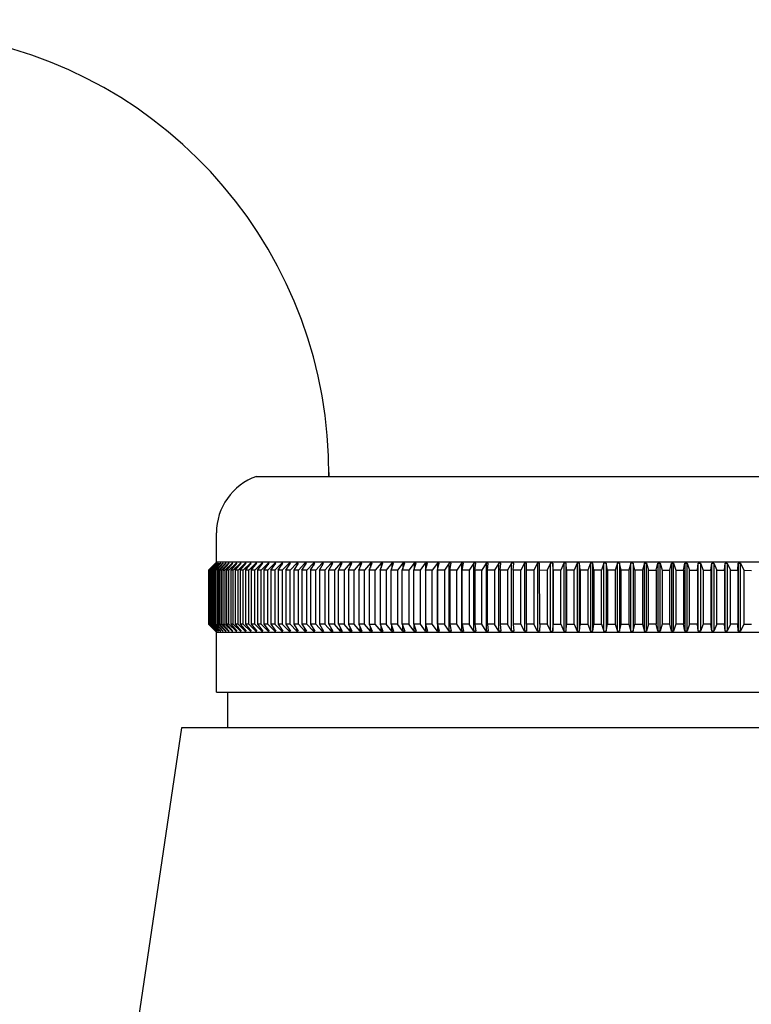
# Model space of a CAD drawing. Units: inches. Extents: x 2944.2 to 2959.5, y 120.2 to 129.7.
# Drawn here: x 2953.3 to 2954.7, y 124.7 to 126.7 of the extents above; entities that cross this region are included whole.
import ezdxf

# ---------------------------------------------------------------- set-up
doc = ezdxf.new("R2010")
doc.units = ezdxf.units.IN
doc.header["$LTSCALE"] = 0.64311
doc.header["$MEASUREMENT"] = 0
doc.layers.get('0').update_dxf_attribs({"color": 255, "linetype": 'CONTINUOUS'})

msp = doc.modelspace()

# ---------------------------------------------------------------- linework, layer by layer
for p, q in [((2953.7272, 125.7584), (2955.2627, 125.7584)), ((2953.87, 125.7663), (2953.87, 125.7584)), ((2953.6485, 125.5891), (2953.6485, 125.6471)), ((2953.6469, 125.5872), (2953.633, 125.5734)), ((2953.6334, 125.5734), (2953.647, 125.5872)), ((2953.6481, 125.5872), (2953.6341, 125.5734)), ((2953.6348, 125.5734), (2953.6484, 125.5872)), ((2953.6501, 125.5872), (2953.636, 125.5734)), ((2953.6372, 125.5734), (2953.6505, 125.5872)), ((2953.653, 125.5872), (2953.6388, 125.5734)), ((2953.6403, 125.5734), (2953.6535, 125.5872)), ((2953.6566, 125.5872), (2953.6425, 125.5734)), ((2953.6443, 125.5734), (2953.6573, 125.5872)), ((2953.6485, 125.5891), (2953.6469, 125.5872)), ((2953.6612, 125.5872), (2953.6469, 125.5734)), ((2953.647, 125.5872), (2953.6469, 125.5872)), ((2953.6484, 125.5872), (2953.6481, 125.5872)), ((2955.3414, 125.5891), (2953.6485, 125.5891)), ((2953.6492, 125.5734), (2953.662, 125.5872)), ((2953.6505, 125.5872), (2953.6501, 125.5872)), ((2953.6501, 125.5872), (2953.6501, 125.5867)), ((2953.6665, 125.5872), (2953.6523, 125.5734)), ((2953.6535, 125.5872), (2953.653, 125.5872)), ((2953.653, 125.5872), (2953.653, 125.5866)), ((2953.6548, 125.5734), (2953.6675, 125.5872)), ((2953.6573, 125.5872), (2953.6566, 125.5872)), ((2953.6566, 125.5872), (2953.6566, 125.5864)), ((2953.6726, 125.5872), (2953.6584, 125.5734)), ((2953.662, 125.5872), (2953.6612, 125.5872)), ((2953.6612, 125.5872), (2953.6612, 125.5863)), ((2953.6737, 125.5872), (2953.6613, 125.5734)), ((2953.6654, 125.5734), (2953.6796, 125.5872)), ((2953.6675, 125.5872), (2953.6665, 125.5872)), ((2953.6665, 125.5872), (2953.6665, 125.5861)), ((2953.6687, 125.5734), (2953.6808, 125.5872)), ((2953.6737, 125.5872), (2953.6726, 125.5872)), ((2953.6726, 125.5872), (2953.6726, 125.5859)), ((2953.6731, 125.5734), (2953.6874, 125.5872)), ((2953.6887, 125.5872), (2953.6768, 125.5734)), ((2953.6808, 125.5872), (2953.6796, 125.5872)), ((2953.6796, 125.5872), (2953.6796, 125.5858)), ((2953.6959, 125.5872), (2953.6817, 125.5734)), ((2953.6857, 125.5734), (2953.6974, 125.5872)), ((2953.6874, 125.5856), (2953.6874, 125.5872)), ((2953.6874, 125.5872), (2953.6887, 125.5872)), ((2953.7053, 125.5872), (2953.6911, 125.5734)), ((2953.6955, 125.5734), (2953.7069, 125.5872)), ((2953.6974, 125.5872), (2953.6959, 125.5872)), ((2953.6959, 125.5872), (2953.6959, 125.5854)), ((2953.7154, 125.5872), (2953.7013, 125.5734)), ((2953.7069, 125.5872), (2953.7053, 125.5872)), ((2953.7053, 125.5872), (2953.7053, 125.5852)), ((2953.706, 125.5734), (2953.7172, 125.5872)), ((2953.7263, 125.5872), (2953.7123, 125.5734)), ((2953.7172, 125.5872), (2953.7154, 125.5872)), ((2953.7154, 125.5872), (2953.7154, 125.585)), ((2953.7173, 125.5734), (2953.7282, 125.5872)), ((2953.738, 125.5872), (2953.7241, 125.5734)), ((2953.7282, 125.5872), (2953.7263, 125.5872)), ((2953.7263, 125.5872), (2953.7263, 125.5848)), ((2953.7294, 125.5734), (2953.74, 125.5872)), ((2953.7504, 125.5872), (2953.7366, 125.5734)), ((2953.74, 125.5872), (2953.738, 125.5872)), ((2953.738, 125.5872), (2953.738, 125.5846)), ((2953.7423, 125.5734), (2953.7526, 125.5872)), ((2953.7636, 125.5872), (2953.7498, 125.5734)), ((2953.7526, 125.5872), (2953.7504, 125.5872)), ((2953.7504, 125.5872), (2953.7504, 125.5843)), ((2953.7558, 125.5734), (2953.7658, 125.5872)), ((2953.7658, 125.5872), (2953.7636, 125.5872)), ((2953.7636, 125.5872), (2953.7636, 125.5841)), ((2953.7774, 125.5872), (2953.7638, 125.5734)), ((2953.7702, 125.5734), (2953.7798, 125.5872)), ((2953.7798, 125.5872), (2953.7774, 125.5872)), ((2953.7774, 125.5872), (2953.7774, 125.5838)), ((2953.792, 125.5872), (2953.7785, 125.5734)), ((2953.7852, 125.5734), (2953.7945, 125.5872)), ((2953.7945, 125.5872), (2953.792, 125.5872)), ((2953.792, 125.5872), (2953.792, 125.5835)), ((2953.794, 125.5734), (2953.8073, 125.5872)), ((2953.8099, 125.5872), (2953.8009, 125.5734)), ((2953.8073, 125.5872), (2953.8099, 125.5872)), ((2953.8073, 125.5872), (2953.8073, 125.5832)), ((2953.8232, 125.5872), (2953.8101, 125.5734)), ((2953.8173, 125.5734), (2953.8259, 125.5872)), ((2953.8259, 125.5872), (2953.8232, 125.5872)), ((2953.8232, 125.5872), (2953.8232, 125.5828)), ((2953.8398, 125.5872), (2953.8269, 125.5734)), ((2953.8344, 125.5734), (2953.8427, 125.5872)), ((2953.8427, 125.5872), (2953.8398, 125.5872)), ((2953.8398, 125.5872), (2953.8398, 125.5825)), ((2953.8571, 125.5872), (2953.8443, 125.5734)), ((2953.8521, 125.5734), (2953.86, 125.5872)), ((2953.86, 125.5872), (2953.8571, 125.5872)), ((2953.8571, 125.5872), (2953.8571, 125.582)), ((2953.875, 125.5872), (2953.8624, 125.5734)), ((2953.8705, 125.5734), (2953.878, 125.5872)), ((2953.878, 125.5872), (2953.875, 125.5872)), ((2953.875, 125.5872), (2953.875, 125.5816)), ((2953.8935, 125.5872), (2953.8811, 125.5734)), ((2953.8895, 125.5734), (2953.8966, 125.5872)), ((2953.8966, 125.5872), (2953.8935, 125.5872)), ((2953.8935, 125.5872), (2953.8935, 125.5811)), ((2953.9126, 125.5872), (2953.9004, 125.5734)), ((2953.9091, 125.5734), (2953.9158, 125.5872)), ((2953.9158, 125.5872), (2953.9126, 125.5872)), ((2953.9126, 125.5872), (2953.9126, 125.5806)), ((2953.9322, 125.5872), (2953.9204, 125.5734)), ((2953.9292, 125.5734), (2953.9356, 125.5872)), ((2953.9356, 125.5872), (2953.9322, 125.5872)), ((2953.9322, 125.5872), (2953.9322, 125.5799)), ((2953.9524, 125.5872), (2953.9408, 125.5734)), ((2953.9499, 125.5734), (2953.9559, 125.5872)), ((2953.9559, 125.5872), (2953.9524, 125.5872)), ((2953.9524, 125.5872), (2953.9524, 125.5792)), ((2953.9732, 125.5872), (2953.9619, 125.5734)), ((2953.9712, 125.5734), (2953.9767, 125.5872)), ((2953.9767, 125.5872), (2953.9732, 125.5872)), ((2953.9732, 125.5872), (2953.9732, 125.5784)), ((2953.9945, 125.5872), (2953.9834, 125.5734)), ((2953.993, 125.5734), (2953.9981, 125.5872)), ((2953.9981, 125.5872), (2953.9945, 125.5872)), ((2953.9945, 125.5872), (2953.9945, 125.5775)), ((2954.0162, 125.5872), (2954.0055, 125.5734)), ((2954.0152, 125.5734), (2954.0199, 125.5872)), ((2954.0199, 125.5872), (2954.0162, 125.5872)), ((2954.0162, 125.5872), (2954.0162, 125.5764)), ((2954.0385, 125.5872), (2954.028, 125.5734)), ((2954.038, 125.5734), (2954.0422, 125.5872)), ((2954.0422, 125.5872), (2954.0385, 125.5872)), ((2954.0385, 125.5872), (2954.0385, 125.5751)), ((2954.051, 125.5734), (2954.0612, 125.5872)), ((2954.0612, 125.5734), (2954.065, 125.5872)), ((2954.0612, 125.5872), (2954.065, 125.5872)), ((2954.0612, 125.5872), (2954.0612, 125.5734)), ((2954.0843, 125.5872), (2954.0744, 125.5734)), ((2954.0882, 125.5872), (2954.0843, 125.5872)), ((2954.0843, 125.5872), (2954.0843, 125.4533)), ((2954.0848, 125.5734), (2954.0882, 125.5872)), ((2954.1078, 125.5872), (2954.0983, 125.5734)), ((2954.1118, 125.5872), (2954.1078, 125.5872)), ((2954.1078, 125.4533), (2954.1078, 125.5872)), ((2954.1088, 125.5734), (2954.1118, 125.5872)), ((2954.1317, 125.5872), (2954.1225, 125.5734)), ((2954.1357, 125.5872), (2954.1317, 125.5872)), ((2954.1317, 125.5872), (2954.1317, 125.4533)), ((2954.1332, 125.5734), (2954.1357, 125.5872)), ((2954.156, 125.5872), (2954.1471, 125.5734)), ((2954.16, 125.5872), (2954.156, 125.5872)), ((2954.156, 125.4533), (2954.156, 125.5872)), ((2954.158, 125.5734), (2954.16, 125.5872)), ((2954.1806, 125.5872), (2954.1721, 125.5734)), ((2954.1847, 125.5872), (2954.1806, 125.5872)), ((2954.1806, 125.5872), (2954.1806, 125.4533)), ((2954.1831, 125.5734), (2954.1847, 125.5872)), ((2954.2055, 125.5872), (2954.1973, 125.5734)), ((2954.2097, 125.5872), (2954.2055, 125.5872)), ((2954.2055, 125.4533), (2954.2055, 125.5872)), ((2954.2085, 125.5734), (2954.2097, 125.5872)), ((2954.2307, 125.5872), (2954.2229, 125.5734)), ((2954.2349, 125.5872), (2954.2307, 125.5872)), ((2954.2307, 125.4533), (2954.2307, 125.5872)), ((2954.2341, 125.5734), (2954.2349, 125.5872)), ((2954.2562, 125.5873), (2954.2487, 125.5734)), ((2954.2561, 125.5872), (2954.2561, 125.4533)), ((2954.2604, 125.5872), (2954.2562, 125.5873)), ((2954.2601, 125.5734), (2954.2604, 125.5872)), ((2954.2818, 125.5872), (2954.2748, 125.5734)), ((2954.2861, 125.5872), (2954.2818, 125.5872)), ((2954.2818, 125.5872), (2954.2818, 125.4533)), ((2954.2863, 125.4671), (2954.2861, 125.5872)), ((2954.3077, 125.5872), (2954.3011, 125.5734)), ((2954.312, 125.5872), (2954.3077, 125.5872)), ((2954.3077, 125.4533), (2954.3077, 125.5872)), ((2954.3126, 125.5734), (2954.312, 125.5872)), ((2954.312, 125.5872), (2954.312, 125.4533)), ((2954.3338, 125.5872), (2954.3276, 125.5734)), ((2954.3382, 125.5872), (2954.3338, 125.5872)), ((2954.3338, 125.5872), (2954.3338, 125.4533)), ((2954.3392, 125.5734), (2954.3382, 125.5872)), ((2954.3382, 125.4533), (2954.3382, 125.5872)), ((2954.36, 125.5872), (2954.3543, 125.5734)), ((2954.3644, 125.5872), (2954.36, 125.5872)), ((2954.36, 125.5872), (2954.36, 125.4533)), ((2954.3659, 125.5734), (2954.3644, 125.5872)), ((2954.3644, 125.4533), (2954.3644, 125.5872)), ((2954.3864, 125.5872), (2954.381, 125.5734)), ((2954.3908, 125.5872), (2954.3864, 125.5872)), ((2954.3864, 125.5872), (2954.3864, 125.4533)), ((2954.3928, 125.5734), (2954.3908, 125.5872)), ((2954.3908, 125.4533), (2954.3908, 125.5872)), ((2954.4129, 125.5872), (2954.4079, 125.5734)), ((2954.4173, 125.5872), (2954.4129, 125.5872)), ((2954.4129, 125.4533), (2954.4129, 125.5872)), ((2954.4197, 125.5734), (2954.4173, 125.5872)), ((2954.4173, 125.5872), (2954.4173, 125.4533)), ((2954.4395, 125.5872), (2954.4349, 125.5734)), ((2954.4439, 125.5872), (2954.4395, 125.5872)), ((2954.4395, 125.4533), (2954.4395, 125.5872)), ((2954.4467, 125.5734), (2954.4439, 125.5872)), ((2954.4439, 125.5872), (2954.4439, 125.4533)), ((2954.4661, 125.5872), (2954.462, 125.5734)), ((2954.4705, 125.5872), (2954.4661, 125.5872)), ((2954.4661, 125.4533), (2954.4661, 125.5872)), ((2954.4738, 125.5734), (2954.4705, 125.5872)), ((2954.4705, 125.5872), (2954.4705, 125.4533)), ((2954.4927, 125.5872), (2954.4891, 125.5734)), ((2954.4927, 125.4533), (2954.4927, 125.5872)), ((2954.4927, 125.5872), (2954.4972, 125.5872)), ((2954.4972, 125.4533), (2954.4972, 125.5872)), ((2954.4972, 125.5872), (2954.5009, 125.5734)), ((2954.5161, 125.5734), (2954.5194, 125.5872)), ((2954.5194, 125.5872), (2954.5238, 125.5872)), ((2954.5194, 125.5872), (2954.5194, 125.4533)), ((2954.5238, 125.5872), (2954.5279, 125.5734)), ((2954.5238, 125.4533), (2954.5238, 125.5872)), ((2954.5432, 125.5734), (2954.546, 125.5872)), ((2954.546, 125.5872), (2954.5504, 125.5872)), ((2954.546, 125.5872), (2954.546, 125.4533)), ((2954.5504, 125.5872), (2954.555, 125.5734)), ((2954.5504, 125.4533), (2954.5504, 125.5872)), ((2954.5702, 125.5734), (2954.5726, 125.5872)), ((2954.5726, 125.5872), (2954.577, 125.5872)), ((2954.5726, 125.5872), (2954.5726, 125.4533)), ((2954.577, 125.5872), (2954.582, 125.5734)), ((2954.577, 125.4533), (2954.577, 125.5872)), ((2954.5972, 125.5734), (2954.5991, 125.5872)), ((2954.5991, 125.5872), (2954.6035, 125.5872)), ((2954.5991, 125.4533), (2954.5991, 125.5872)), ((2954.6035, 125.5872), (2954.6089, 125.5734)), ((2954.6035, 125.5872), (2954.6035, 125.4533)), ((2954.624, 125.5734), (2954.6255, 125.5872)), ((2954.6255, 125.5872), (2954.6299, 125.5872)), ((2954.6255, 125.4533), (2954.6255, 125.5872)), ((2954.6299, 125.5872), (2954.6357, 125.5734)), ((2954.6299, 125.5872), (2954.6299, 125.4533)), ((2954.6507, 125.5734), (2954.6518, 125.5872)), ((2954.6518, 125.5872), (2954.6561, 125.5872)), ((2954.6518, 125.4533), (2954.6518, 125.5872)), ((2954.6561, 125.5872), (2954.6623, 125.5734)), ((2954.6561, 125.5872), (2954.6561, 125.4533)), ((2954.6773, 125.5734), (2954.6779, 125.5872)), ((2954.6779, 125.5872), (2954.6822, 125.5872)), ((2954.6779, 125.5872), (2954.6779, 125.4533)), ((2954.6822, 125.5872), (2954.6888, 125.5734)), ((2954.6822, 125.4533), (2954.6822, 125.5872)), ((2953.633, 125.5734), (2953.633, 125.4671)), ((2953.6341, 125.5734), (2953.6334, 125.5734)), ((2953.6334, 125.5734), (2953.6334, 125.4671)), ((2953.6341, 125.4671), (2953.6341, 125.5734)), ((2953.636, 125.5734), (2953.6348, 125.5734)), ((2953.6348, 125.5734), (2953.6348, 125.4671)), ((2953.636, 125.4671), (2953.636, 125.5734)), ((2953.6388, 125.5734), (2953.6372, 125.5734)), ((2953.6372, 125.5734), (2953.6372, 125.4671)), ((2953.6388, 125.4671), (2953.6388, 125.5734)), ((2953.6425, 125.5734), (2953.6403, 125.5734)), ((2953.6403, 125.5734), (2953.6403, 125.4671)), ((2953.6425, 125.4671), (2953.6425, 125.5734)), ((2953.6469, 125.5734), (2953.6443, 125.5734)), ((2953.6443, 125.5734), (2953.6443, 125.4671)), ((2953.6469, 125.4671), (2953.6469, 125.5734)), ((2953.6523, 125.5734), (2953.6492, 125.5734)), ((2953.6492, 125.5734), (2953.6492, 125.4671)), ((2953.6523, 125.4671), (2953.6523, 125.5734)), ((2953.6584, 125.5734), (2953.6548, 125.5734)), ((2953.6548, 125.5734), (2953.6548, 125.4671)), ((2953.6584, 125.4671), (2953.6584, 125.5734)), ((2953.6613, 125.5734), (2953.6654, 125.5734)), ((2953.6613, 125.5734), (2953.6613, 125.4671)), ((2953.6654, 125.5734), (2953.6654, 125.4671)), ((2953.6687, 125.4671), (2953.6687, 125.5734)), ((2953.6731, 125.5734), (2953.6687, 125.5734)), ((2953.6731, 125.4671), (2953.6731, 125.5734)), ((2953.6768, 125.5734), (2953.6768, 125.4671)), ((2953.6817, 125.5734), (2953.6768, 125.5734)), ((2953.6768, 125.5734), (2953.6768, 125.4671)), ((2953.6817, 125.4671), (2953.6817, 125.5734)), ((2953.6911, 125.5734), (2953.6857, 125.5734)), ((2953.6857, 125.5734), (2953.6857, 125.4671)), ((2953.6911, 125.4671), (2953.6911, 125.5734)), ((2953.7013, 125.5734), (2953.6955, 125.5734)), ((2953.6955, 125.5734), (2953.6955, 125.4671)), ((2953.7013, 125.4671), (2953.7013, 125.5734)), ((2953.7123, 125.5734), (2953.706, 125.5734)), ((2953.706, 125.5734), (2953.706, 125.4671)), ((2953.7123, 125.4671), (2953.7123, 125.5734)), ((2953.7241, 125.5734), (2953.7173, 125.5734)), ((2953.7173, 125.5734), (2953.7173, 125.4671)), ((2953.7241, 125.4671), (2953.7241, 125.5734)), ((2953.7366, 125.5734), (2953.7294, 125.5734)), ((2953.7294, 125.5734), (2953.7294, 125.4671)), ((2953.7366, 125.4671), (2953.7366, 125.5734)), ((2953.7498, 125.5734), (2953.7423, 125.5734)), ((2953.7423, 125.5734), (2953.7423, 125.4671)), ((2953.7498, 125.4671), (2953.7498, 125.5734)), ((2953.7638, 125.5734), (2953.7558, 125.5734)), ((2953.7558, 125.5734), (2953.7558, 125.4671)), ((2953.7638, 125.5734), (2953.7638, 125.4671)), ((2953.7785, 125.5734), (2953.7702, 125.5734)), ((2953.7702, 125.5734), (2953.7702, 125.4671)), ((2953.7785, 125.5734), (2953.7785, 125.4671)), ((2953.794, 125.5734), (2953.7852, 125.5734)), ((2953.7852, 125.5734), (2953.7852, 125.4671)), ((2953.794, 125.4671), (2953.794, 125.5734)), ((2953.8101, 125.5734), (2953.8009, 125.5734)), ((2953.8009, 125.5734), (2953.8009, 125.4671)), ((2953.8101, 125.4671), (2953.8101, 125.5734)), ((2953.8269, 125.5734), (2953.8173, 125.5734)), ((2953.8173, 125.5734), (2953.8173, 125.4671)), ((2953.8269, 125.4671), (2953.8269, 125.5734)), ((2953.8443, 125.5734), (2953.8344, 125.5734)), ((2953.8344, 125.5734), (2953.8344, 125.4671)), ((2953.8443, 125.4671), (2953.8443, 125.5734)), ((2953.8624, 125.5734), (2953.8521, 125.5734)), ((2953.8521, 125.5734), (2953.8521, 125.4671)), ((2953.8624, 125.5734), (2953.8624, 125.4671)), ((2953.8811, 125.5734), (2953.8705, 125.5734)), ((2953.8705, 125.4671), (2953.8705, 125.5734)), ((2953.8811, 125.5734), (2953.8811, 125.4671)), ((2953.9004, 125.5734), (2953.8895, 125.5734)), ((2953.8895, 125.4671), (2953.8895, 125.5734)), ((2953.9004, 125.5734), (2953.9004, 125.4671)), ((2953.9204, 125.5734), (2953.9091, 125.5734)), ((2953.9091, 125.5734), (2953.9091, 125.4671)), ((2953.9204, 125.4671), (2953.9204, 125.5734)), ((2953.9408, 125.5734), (2953.9292, 125.5734)), ((2953.9292, 125.5734), (2953.9292, 125.4671)), ((2953.9408, 125.4671), (2953.9408, 125.5734)), ((2953.9619, 125.5734), (2953.9499, 125.5734)), ((2953.9499, 125.5734), (2953.9499, 125.4671)), ((2953.9619, 125.4671), (2953.9619, 125.5734)), ((2953.9834, 125.5734), (2953.9712, 125.5734)), ((2953.9712, 125.5734), (2953.9712, 125.4671)), ((2953.9834, 125.5734), (2953.9834, 125.4671)), ((2954.0055, 125.5734), (2953.993, 125.5734)), ((2953.993, 125.4671), (2953.993, 125.5734)), ((2954.0055, 125.5734), (2954.0055, 125.4671)), ((2954.028, 125.5734), (2954.0152, 125.5734)), ((2954.0152, 125.4671), (2954.0152, 125.5734)), ((2954.028, 125.5734), (2954.028, 125.4671)), ((2954.051, 125.5734), (2954.038, 125.5734)), ((2954.038, 125.4671), (2954.038, 125.5734)), ((2954.051, 125.4671), (2954.051, 125.5734)), ((2954.0744, 125.5734), (2954.0612, 125.5734)), ((2954.0612, 125.5734), (2954.0612, 125.4533)), ((2954.0744, 125.4671), (2954.0744, 125.5734)), ((2954.0983, 125.5734), (2954.0848, 125.5734)), ((2954.0848, 125.4671), (2954.0848, 125.5734)), ((2954.0983, 125.5734), (2954.0983, 125.4671)), ((2954.1225, 125.5734), (2954.1088, 125.5734)), ((2954.1088, 125.5734), (2954.1088, 125.4671)), ((2954.1225, 125.4671), (2954.1225, 125.5734)), ((2954.1471, 125.5734), (2954.1332, 125.5734)), ((2954.1332, 125.4671), (2954.1332, 125.5734)), ((2954.1471, 125.5734), (2954.1471, 125.4671)), ((2954.1721, 125.5734), (2954.158, 125.5734)), ((2954.158, 125.5734), (2954.158, 125.4671)), ((2954.1721, 125.4671), (2954.1721, 125.5734)), ((2954.1973, 125.5734), (2954.1831, 125.5734)), ((2954.1831, 125.4671), (2954.1831, 125.5734)), ((2954.1973, 125.5734), (2954.1973, 125.4671)), ((2954.2229, 125.5734), (2954.2085, 125.5734)), ((2954.2085, 125.5734), (2954.2085, 125.4671)), ((2954.2229, 125.5734), (2954.2229, 125.4671)), ((2954.2487, 125.5734), (2954.2341, 125.5734)), ((2954.2341, 125.5734), (2954.2341, 125.4671)), ((2954.2487, 125.4671), (2954.2487, 125.5734)), ((2954.2748, 125.5734), (2954.2601, 125.5734)), ((2954.2601, 125.4671), (2954.2601, 125.5734)), ((2954.2748, 125.5734), (2954.2748, 125.4671)), ((2954.3011, 125.5734), (2954.2863, 125.5732)), ((2954.3011, 125.5734), (2954.3011, 125.4671)), ((2954.3276, 125.5734), (2954.3126, 125.5734)), ((2954.3126, 125.5734), (2954.3126, 125.4671)), ((2954.3276, 125.4671), (2954.3276, 125.5734)), ((2954.3543, 125.5734), (2954.3392, 125.5734)), ((2954.3392, 125.5734), (2954.3392, 125.4671)), ((2954.3543, 125.4671), (2954.3543, 125.5734)), ((2954.381, 125.5734), (2954.3659, 125.5734)), ((2954.3659, 125.5734), (2954.3659, 125.4671)), ((2954.381, 125.5734), (2954.381, 125.4671)), ((2954.4079, 125.5734), (2954.3928, 125.5734)), ((2954.3928, 125.5734), (2954.3928, 125.4671)), ((2954.4079, 125.4671), (2954.4079, 125.5734)), ((2954.4349, 125.5734), (2954.4197, 125.5734)), ((2954.4197, 125.5734), (2954.4197, 125.4671)), ((2954.4349, 125.5734), (2954.4349, 125.4671)), ((2954.462, 125.5734), (2954.4467, 125.5734)), ((2954.4467, 125.4671), (2954.4467, 125.5734)), ((2954.462, 125.5734), (2954.462, 125.4671)), ((2954.4891, 125.5734), (2954.4738, 125.5734)), ((2954.4738, 125.5734), (2954.4738, 125.4671)), ((2954.4891, 125.5734), (2954.4891, 125.4671)), ((2954.5009, 125.5734), (2954.5161, 125.5734)), ((2954.5009, 125.4671), (2954.5009, 125.5734)), ((2954.5161, 125.5734), (2954.5161, 125.4671)), ((2954.5279, 125.5734), (2954.5432, 125.5734)), ((2954.5279, 125.5734), (2954.5279, 125.4671)), ((2954.5432, 125.4671), (2954.5432, 125.5734)), ((2954.555, 125.5734), (2954.5702, 125.5734)), ((2954.555, 125.5734), (2954.555, 125.4671)), ((2954.5702, 125.5734), (2954.5702, 125.4671)), ((2954.582, 125.5734), (2954.5972, 125.5734)), ((2954.582, 125.4671), (2954.582, 125.5734)), ((2954.5972, 125.5734), (2954.5972, 125.4671)), ((2954.6089, 125.5734), (2954.624, 125.5734)), ((2954.6089, 125.5734), (2954.6089, 125.4671)), ((2954.624, 125.5734), (2954.624, 125.4671)), ((2954.6357, 125.5734), (2954.6507, 125.5734)), ((2954.6357, 125.4671), (2954.6357, 125.5734)), ((2954.6507, 125.5734), (2954.6507, 125.4671)), ((2954.6623, 125.5734), (2954.6773, 125.5734)), ((2954.6623, 125.4671), (2954.6623, 125.5734)), ((2954.6773, 125.5734), (2954.6773, 125.4671)), ((2954.6888, 125.5734), (2954.6888, 125.4671)), ((2954.6888, 125.5734), (2954.7037, 125.5732)), ((2953.633, 125.4671), (2953.6469, 125.4533)), ((2953.647, 125.4533), (2953.6334, 125.4671)), ((2953.6334, 125.4671), (2953.6341, 125.4671)), ((2953.6341, 125.4671), (2953.6481, 125.4533)), ((2953.6484, 125.4533), (2953.6348, 125.4671)), ((2953.6348, 125.4671), (2953.636, 125.4671)), ((2953.636, 125.4671), (2953.6501, 125.4533)), ((2953.6505, 125.4533), (2953.6372, 125.4671)), ((2953.6372, 125.4671), (2953.6388, 125.4671)), ((2953.6388, 125.4671), (2953.653, 125.4533)), ((2953.6535, 125.4533), (2953.6403, 125.4671)), ((2953.6403, 125.4671), (2953.6425, 125.4671)), ((2953.6425, 125.4671), (2953.6566, 125.4533)), ((2953.6573, 125.4533), (2953.6443, 125.4671)), ((2953.6443, 125.4671), (2953.6469, 125.4671)), ((2953.6469, 125.4671), (2953.6612, 125.4533)), ((2953.662, 125.4533), (2953.6492, 125.4671)), ((2953.6492, 125.4671), (2953.6523, 125.4671)), ((2953.6523, 125.4671), (2953.6665, 125.4533)), ((2953.6675, 125.4533), (2953.6548, 125.4671)), ((2953.6548, 125.4671), (2953.6584, 125.4671)), ((2953.6584, 125.4671), (2953.6726, 125.4533)), ((2953.6737, 125.4533), (2953.6613, 125.4671)), ((2953.6613, 125.4671), (2953.6654, 125.4671)), ((2953.6654, 125.4671), (2953.6796, 125.4533)), ((2953.6808, 125.4533), (2953.6687, 125.4671)), ((2953.6731, 125.4671), (2953.6687, 125.4671)), ((2953.6874, 125.4533), (2953.6731, 125.4671)), ((2953.6768, 125.4671), (2953.6887, 125.4533)), ((2953.6817, 125.4671), (2953.6768, 125.4671)), ((2953.6959, 125.4533), (2953.6817, 125.4671)), ((2953.6911, 125.4671), (2953.6857, 125.4671)), ((2953.6857, 125.4671), (2953.6974, 125.4533)), ((2953.7053, 125.4533), (2953.6911, 125.4671)), ((2953.7013, 125.4671), (2953.6955, 125.4671)), ((2953.6955, 125.4671), (2953.7069, 125.4533)), ((2953.7154, 125.4533), (2953.7013, 125.4671)), ((2953.7123, 125.4671), (2953.706, 125.4671)), ((2953.706, 125.4671), (2953.7172, 125.4533)), ((2953.7263, 125.4533), (2953.7123, 125.4671)), ((2953.7241, 125.4671), (2953.7173, 125.4671)), ((2953.7173, 125.4671), (2953.7282, 125.4533)), ((2953.738, 125.4533), (2953.7241, 125.4671)), ((2953.7366, 125.4671), (2953.7294, 125.4671)), ((2953.7294, 125.4671), (2953.74, 125.4533)), ((2953.7504, 125.4533), (2953.7366, 125.4671)), ((2953.7498, 125.4671), (2953.7423, 125.4671)), ((2953.7423, 125.4671), (2953.7526, 125.4533)), ((2953.7636, 125.4533), (2953.7498, 125.4671)), ((2953.7638, 125.4671), (2953.7558, 125.4671)), ((2953.7558, 125.4671), (2953.7658, 125.4533)), ((2953.7774, 125.4533), (2953.7638, 125.4671)), ((2953.7785, 125.4671), (2953.7702, 125.4671)), ((2953.7702, 125.4671), (2953.7798, 125.4533)), ((2953.792, 125.4533), (2953.7785, 125.4671)), ((2953.794, 125.4671), (2953.7852, 125.4671)), ((2953.7852, 125.4671), (2953.7945, 125.4533)), ((2953.8073, 125.4533), (2953.794, 125.4671)), ((2953.8101, 125.4671), (2953.8009, 125.4671)), ((2953.8009, 125.4671), (2953.8099, 125.4533)), ((2953.8232, 125.4533), (2953.8101, 125.4671)), ((2953.8269, 125.4671), (2953.8173, 125.4671)), ((2953.8173, 125.4671), (2953.8259, 125.4533)), ((2953.8398, 125.4533), (2953.8269, 125.4671)), ((2953.8443, 125.4671), (2953.8344, 125.4671)), ((2953.8344, 125.4671), (2953.8427, 125.4533)), ((2953.8571, 125.4533), (2953.8443, 125.4671)), ((2953.8624, 125.4671), (2953.8521, 125.4671)), ((2953.8521, 125.4671), (2953.86, 125.4533)), ((2953.875, 125.4533), (2953.8624, 125.4671)), ((2953.8811, 125.4671), (2953.8705, 125.4671)), ((2953.8705, 125.4671), (2953.878, 125.4533)), ((2953.8935, 125.4533), (2953.8811, 125.4671)), ((2953.9004, 125.4671), (2953.8895, 125.4671)), ((2953.8895, 125.4671), (2953.8966, 125.4533)), ((2953.9126, 125.4533), (2953.9004, 125.4671)), ((2953.9204, 125.4671), (2953.9091, 125.4671)), ((2953.9091, 125.4671), (2953.9158, 125.4533)), ((2953.9322, 125.4533), (2953.9204, 125.4671)), ((2953.9408, 125.4671), (2953.9292, 125.4671)), ((2953.9292, 125.4671), (2953.9356, 125.4533)), ((2953.9524, 125.4533), (2953.9408, 125.4671)), ((2953.9499, 125.4671), (2953.9619, 125.4671)), ((2953.9499, 125.4671), (2953.9559, 125.4533)), ((2953.9732, 125.4533), (2953.9619, 125.4671)), ((2953.9834, 125.4671), (2953.9712, 125.4671)), ((2953.9712, 125.4671), (2953.9767, 125.4533)), ((2953.9945, 125.4533), (2953.9834, 125.4671)), ((2954.0055, 125.4671), (2953.993, 125.4671)), ((2953.993, 125.4671), (2953.9981, 125.4533)), ((2954.0162, 125.4533), (2954.0055, 125.4671)), ((2954.028, 125.4671), (2954.0152, 125.4671)), ((2954.0152, 125.4671), (2954.0199, 125.4533)), ((2954.0385, 125.4533), (2954.028, 125.4671)), ((2954.051, 125.4671), (2954.038, 125.4671)), ((2954.038, 125.4671), (2954.0422, 125.4533)), ((2954.0612, 125.4533), (2954.051, 125.4671)), ((2954.0744, 125.4671), (2954.0612, 125.4671)), ((2954.0612, 125.4671), (2954.065, 125.4533)), ((2954.0843, 125.4533), (2954.0744, 125.4671)), ((2954.0983, 125.4671), (2954.0848, 125.4671)), ((2954.0848, 125.4671), (2954.0882, 125.4533)), ((2954.1078, 125.4533), (2954.0983, 125.4671)), ((2954.1225, 125.4671), (2954.1088, 125.4671)), ((2954.1088, 125.4671), (2954.1118, 125.4533)), ((2954.1317, 125.4533), (2954.1225, 125.4671)), ((2954.1471, 125.4671), (2954.1332, 125.4671)), ((2954.1332, 125.4671), (2954.1357, 125.4533)), ((2954.156, 125.4533), (2954.1471, 125.4671)), ((2954.1721, 125.4671), (2954.158, 125.4671)), ((2954.158, 125.4671), (2954.16, 125.4533)), ((2954.1806, 125.4533), (2954.1721, 125.4671)), ((2954.1973, 125.4671), (2954.1831, 125.4671)), ((2954.1831, 125.4671), (2954.1847, 125.4533)), ((2954.2055, 125.4533), (2954.1973, 125.4671)), ((2954.2229, 125.4671), (2954.2085, 125.4671)), ((2954.2085, 125.4671), (2954.2097, 125.4533)), ((2954.2307, 125.4533), (2954.2229, 125.4671)), ((2954.2487, 125.4671), (2954.2341, 125.4671)), ((2954.2341, 125.4671), (2954.2349, 125.4533)), ((2954.2561, 125.4533), (2954.2487, 125.4671)), ((2954.2748, 125.4671), (2954.2601, 125.4671)), ((2954.2601, 125.4671), (2954.2604, 125.4533)), ((2954.2818, 125.4533), (2954.2748, 125.4671)), ((2954.2863, 125.4671), (2954.2861, 125.4533)), ((2954.3011, 125.4671), (2954.2863, 125.4671)), ((2954.3011, 125.4671), (2954.3077, 125.4533)), ((2954.312, 125.4533), (2954.3126, 125.4671)), ((2954.3126, 125.4671), (2954.3276, 125.4671)), ((2954.3276, 125.4671), (2954.3338, 125.4533)), ((2954.3382, 125.4533), (2954.3392, 125.4671)), ((2954.3392, 125.4671), (2954.3543, 125.4671)), ((2954.3543, 125.4671), (2954.36, 125.4533)), ((2954.3644, 125.4533), (2954.3659, 125.4671)), ((2954.3659, 125.4671), (2954.381, 125.4671)), ((2954.381, 125.4671), (2954.3864, 125.4533)), ((2954.3908, 125.4533), (2954.3928, 125.4671)), ((2954.3928, 125.4671), (2954.4079, 125.4671)), ((2954.4079, 125.4671), (2954.4129, 125.4533)), ((2954.4173, 125.4533), (2954.4197, 125.4671)), ((2954.4197, 125.4671), (2954.4349, 125.4671)), ((2954.4349, 125.4671), (2954.4395, 125.4533)), ((2954.4439, 125.4533), (2954.4467, 125.4671)), ((2954.4467, 125.4671), (2954.462, 125.4671)), ((2954.462, 125.4671), (2954.4661, 125.4533)), ((2954.4705, 125.4533), (2954.4738, 125.4671)), ((2954.4738, 125.4671), (2954.4891, 125.4671)), ((2954.4891, 125.4671), (2954.4927, 125.4533)), ((2954.5009, 125.4671), (2954.4972, 125.4533)), ((2954.5161, 125.4671), (2954.5009, 125.4671)), ((2954.5194, 125.4533), (2954.5161, 125.4671)), ((2954.5279, 125.4671), (2954.5238, 125.4533)), ((2954.5432, 125.4671), (2954.5279, 125.4671)), ((2954.546, 125.4533), (2954.5432, 125.4671)), ((2954.555, 125.4671), (2954.5504, 125.4533)), ((2954.5702, 125.4671), (2954.555, 125.4671)), ((2954.5726, 125.4533), (2954.5702, 125.4671)), ((2954.582, 125.4671), (2954.577, 125.4533)), ((2954.5972, 125.4671), (2954.582, 125.4671)), ((2954.5991, 125.4533), (2954.5972, 125.4671)), ((2954.6089, 125.4671), (2954.6035, 125.4533)), ((2954.624, 125.4671), (2954.6089, 125.4671)), ((2954.6255, 125.4533), (2954.624, 125.4671)), ((2954.6357, 125.4671), (2954.6299, 125.4533)), ((2954.6507, 125.4671), (2954.6357, 125.4671)), ((2954.6518, 125.4533), (2954.6507, 125.4671)), ((2954.6623, 125.4671), (2954.6561, 125.4533)), ((2954.6773, 125.4671), (2954.6623, 125.4671)), ((2954.6779, 125.4533), (2954.6773, 125.4671)), ((2954.6888, 125.4671), (2954.6822, 125.4533)), ((2954.6888, 125.4671), (2954.7037, 125.4671)), ((2953.6469, 125.4533), (2953.647, 125.4533)), ((2953.6485, 125.4513), (2953.6469, 125.4533)), ((2953.6481, 125.4533), (2953.6484, 125.4533)), ((2953.6485, 125.3332), (2953.6485, 125.4513)), ((2953.6485, 125.4513), (2955.3414, 125.4513)), ((2953.6501, 125.4533), (2953.6501, 125.4537)), ((2953.6501, 125.4533), (2953.6505, 125.4533)), ((2953.653, 125.4533), (2953.653, 125.4539)), ((2953.653, 125.4533), (2953.6535, 125.4533)), ((2953.6566, 125.4533), (2953.6566, 125.454)), ((2953.6566, 125.4533), (2953.6573, 125.4533)), ((2953.6612, 125.4533), (2953.6612, 125.4542)), ((2953.6612, 125.4533), (2953.662, 125.4533)), ((2953.6665, 125.4533), (2953.6665, 125.4544)), ((2953.6665, 125.4533), (2953.6675, 125.4533)), ((2953.6726, 125.4533), (2953.6726, 125.4545)), ((2953.6726, 125.4533), (2953.6737, 125.4533)), ((2953.6796, 125.4533), (2953.6796, 125.4547)), ((2953.6796, 125.4533), (2953.6808, 125.4533)), ((2953.6874, 125.4533), (2953.6874, 125.4549)), ((2953.6887, 125.4533), (2953.6874, 125.4533)), ((2953.6959, 125.4533), (2953.6959, 125.4551)), ((2953.6974, 125.4533), (2953.6959, 125.4533)), ((2953.7053, 125.4533), (2953.7053, 125.4553)), ((2953.7069, 125.4533), (2953.7053, 125.4533)), ((2953.7154, 125.4533), (2953.7154, 125.4555)), ((2953.7172, 125.4533), (2953.7154, 125.4533)), ((2953.7263, 125.4533), (2953.7263, 125.4557)), ((2953.7282, 125.4533), (2953.7263, 125.4533)), ((2953.738, 125.4533), (2953.738, 125.4559)), ((2953.74, 125.4533), (2953.738, 125.4533)), ((2953.7504, 125.4533), (2953.7504, 125.4562)), ((2953.7526, 125.4533), (2953.7504, 125.4533)), ((2953.7636, 125.4533), (2953.7636, 125.4564)), ((2953.7658, 125.4533), (2953.7636, 125.4533)), ((2953.7774, 125.4533), (2953.7774, 125.4567)), ((2953.7798, 125.4533), (2953.7774, 125.4533)), ((2953.792, 125.457), (2953.792, 125.4533)), ((2953.7945, 125.4533), (2953.792, 125.4533)), ((2953.8073, 125.4533), (2953.8073, 125.4573)), ((2953.8099, 125.4533), (2953.8073, 125.4533)), ((2953.8232, 125.4533), (2953.8232, 125.4577)), ((2953.8259, 125.4533), (2953.8232, 125.4533)), ((2953.8398, 125.4533), (2953.8398, 125.458)), ((2953.8427, 125.4533), (2953.8398, 125.4533)), ((2953.8571, 125.4533), (2953.8571, 125.4584)), ((2953.86, 125.4533), (2953.8571, 125.4533)), ((2953.875, 125.4533), (2953.875, 125.4589)), ((2953.878, 125.4533), (2953.875, 125.4533)), ((2953.8935, 125.4533), (2953.8935, 125.4594)), ((2953.8966, 125.4533), (2953.8935, 125.4533)), ((2953.9126, 125.4533), (2953.9126, 125.4599)), ((2953.9158, 125.4533), (2953.9126, 125.4533)), ((2953.9322, 125.4533), (2953.9322, 125.4605)), ((2953.9356, 125.4533), (2953.9322, 125.4533)), ((2953.9524, 125.4533), (2953.9524, 125.4613)), ((2953.9559, 125.4533), (2953.9524, 125.4533)), ((2953.9732, 125.4533), (2953.9732, 125.4621)), ((2953.9767, 125.4533), (2953.9732, 125.4533)), ((2953.9945, 125.4533), (2953.9945, 125.463)), ((2953.9981, 125.4533), (2953.9945, 125.4533)), ((2954.0162, 125.4533), (2954.0162, 125.4641)), ((2954.0199, 125.4533), (2954.0162, 125.4533)), ((2954.0385, 125.4533), (2954.0385, 125.4654)), ((2954.0422, 125.4533), (2954.0385, 125.4533)), ((2954.065, 125.4533), (2954.0612, 125.4533)), ((2954.0882, 125.4533), (2954.0843, 125.4533)), ((2954.1118, 125.4533), (2954.1078, 125.4533)), ((2954.1357, 125.4533), (2954.1317, 125.4533)), ((2954.16, 125.4533), (2954.156, 125.4533)), ((2954.1847, 125.4533), (2954.1806, 125.4533)), ((2954.2097, 125.4533), (2954.2055, 125.4533)), ((2954.2349, 125.4533), (2954.2307, 125.4533)), ((2954.2604, 125.4533), (2954.2561, 125.4533)), ((2954.2861, 125.4533), (2954.2818, 125.4533)), ((2954.3077, 125.4533), (2954.312, 125.4533)), ((2954.3338, 125.4533), (2954.3382, 125.4533)), ((2954.36, 125.4533), (2954.3644, 125.4533)), ((2954.3864, 125.4533), (2954.3908, 125.4533)), ((2954.4129, 125.4533), (2954.4173, 125.4533)), ((2954.4395, 125.4533), (2954.4439, 125.4533)), ((2954.4661, 125.4533), (2954.4705, 125.4533)), ((2954.4927, 125.4533), (2954.4972, 125.4533)), ((2954.5238, 125.4533), (2954.5194, 125.4533)), ((2954.5504, 125.4533), (2954.546, 125.4533)), ((2954.577, 125.4533), (2954.5726, 125.4533)), ((2954.6035, 125.4533), (2954.5991, 125.4533)), ((2954.6299, 125.4533), (2954.6255, 125.4533)), ((2954.6561, 125.4533), (2954.6518, 125.4533)), ((2954.6822, 125.4533), (2954.6779, 125.4533)), ((2953.6485, 125.3332), (2955.3414, 125.3332)), ((2953.6702, 125.3332), (2953.6702, 125.2624)), ((2953.5796, 125.2624), (2953.3139, 123.471)), ((2955.4103, 125.2624), (2953.5796, 125.2624))]:
    msp.add_line(p, q)
for centre, radius, start, end in [((2952.982, 125.7593), 2.138, 359.9768, 89.5465), ((2952.9989, 125.7663), 0.8711, 359.4821, 81.3786), ((2953.7666, 125.6471), 0.1181, 109.4712, 180)]:
    msp.add_arc(centre, radius, start, end)

doc.saveas('drawing.dxf')
